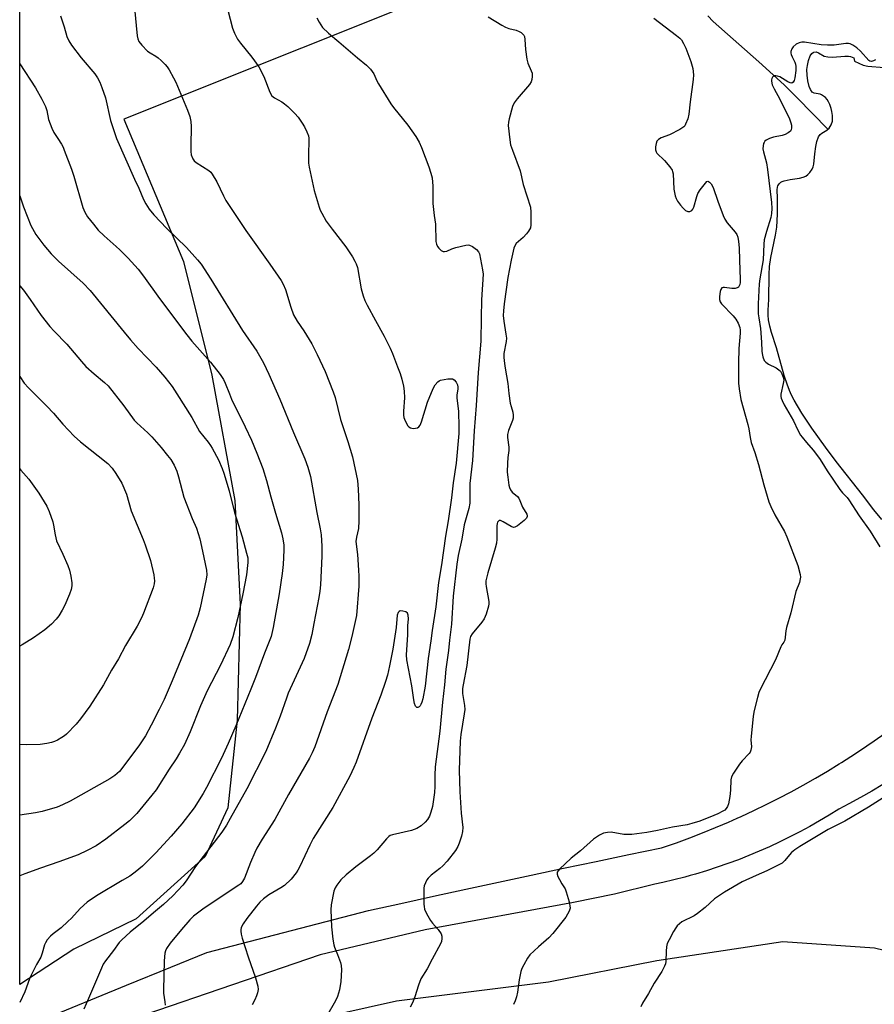
# Model space of a CAD drawing. Units: inches. Extents: x 1195770 to 1201770, y 545456 to 549456.
# Drawn here: x 1195770 to 1196068, y 546116 to 546460 of the extents above; entities that cross this region are included whole.
import ezdxf

# ---------------------------------------------------------------- set-up
doc = ezdxf.new("R2010")
doc.units = ezdxf.units.IN
doc.header["$MEASUREMENT"] = 0
for name, color, linetype in [('HYDRO-Single Line Stream', 4, 'Continuous'), ('HYDRO-Water Body', 4, 'Continuous'), ('NTRL-Pasture Land', 2, 'Continuous'), ('TRANS-Road', 130, 'Continuous'), ('Undefined', 1, 'Continuous')]:
    doc.layers.add(name, color=color, linetype=linetype)

msp = doc.modelspace()

# ---------------------------------------------------------------- linework, layer by layer
at = {"layer": 'HYDRO-Single Line Stream'}
msp.add_lwpolyline([(1196010.16, 546461.68), (1196011.96, 546459.68), (1196027.95, 546445.62), (1196036.8, 546437.55), (1196041.33, 546433.06), (1196052.09, 546422.01)], dxfattribs=at)
at = {"layer": 'HYDRO-Water Body'}
msp.add_polyline3d([(1196070.88, 546285.64, 0), (1196068.15, 546289.01, 0), (1196064.18, 546294.21, 0), (1196055.01, 546305.94, 0), (1196051.28, 546310.87, 0), (1196046.45, 546317.61, 0), (1196042.95, 546322.81, 0), (1196040.28, 546327.29, 0), (1196039.35, 546329.09, 0), (1196038.59, 546330.77, 0), (1196037.8, 546332.88, 0), (1196036.8, 546335.97, 0), (1196034.07, 546345.58, 0), (1196032.41, 546350.95, 0), (1196031.78, 546353.24, 0), (1196031.32, 546355.43, 0), (1196031.14, 546357.09, 0), (1196031.18, 546358.85, 0), (1196031.41, 546362.5, 0), (1196031.51, 546371.25, 0), (1196031.66, 546374.09, 0), (1196032.15, 546377.18, 0), (1196033.79, 546384.97, 0), (1196034.21, 546387.79, 0), (1196034.46, 546392.31, 0), (1196034.47, 546397.94, 0), (1196034.29, 546400.85, 0), (1196034.4, 546401.77, 0), (1196034.59, 546402.26, 0), (1196035.06, 546402.93, 0), (1196035.6, 546403.49, 0), (1196036.11, 546403.77, 0), (1196036.77, 546404.01, 0), (1196038.84, 546404.44, 0), (1196042.16, 546404.88, 0), (1196043.45, 546405.28, 0), (1196044.32, 546405.68, 0), (1196045.03, 546406.22, 0), (1196045.79, 546406.95, 0), (1196046.62, 546408.07, 0), (1196046.9, 546408.84, 0), (1196047.1, 546409.79, 0), (1196047.47, 546413.4, 0), (1196047.81, 546415.98, 0), (1196048.18, 546417.77, 0), (1196048.75, 546419.34, 0), (1196049.39, 546420.25, 0), (1196049.93, 546420.65, 0), (1196051.68, 546421.68, 0), (1196052.49, 546422.35, 0), (1196053.18, 546423.53, 0), (1196053.63, 546424.8, 0), (1196053.73, 546425.59, 0), (1196053.69, 546426.85, 0), (1196053.49, 546428.24, 0), (1196053.23, 546429.31, 0), (1196052.76, 546430.68, 0), (1196052.32, 546431.62, 0), (1196051.81, 546432.43, 0), (1196051.23, 546433.07, 0), (1196049.85, 546434.08, 0), (1196049.32, 546434.25, 0), (1196047.28, 546434.63, 0), (1196046.53, 546435, 0), (1196045.94, 546435.91, 0), (1196045.51, 546436.94, 0), (1196045.04, 546438.91, 0), (1196044.78, 546440.92, 0), (1196044.73, 546442.92, 0), (1196044.91, 546444.36, 0), (1196045.33, 546446.11, 0), (1196045.88, 546447.63, 0), (1196046.46, 546448.52, 0), (1196046.94, 546448.88, 0), (1196047.2, 546448.97, 0), (1196047.92, 546449.05, 0), (1196048.84, 546448.71, 0), (1196050.82, 546447.55, 0), (1196052.04, 546447.29, 0), (1196053.63, 546447.2, 0), (1196058, 546447.62, 0), (1196059.21, 546447.6, 0), (1196059.98, 546447.44, 0), (1196061.13, 546446.94, 0), (1196061.4, 546445.82, 0), (1196064.36, 546444.4, 0), (1196066.03, 546444.1, 0), (1196071.71, 546443.62, 0)], dxfattribs=at)
at = {"layer": 'NTRL-Pasture Land'}
for points in [[(1195788.59, 546135.44), (1195769.63, 546123.1), (1195769.66, 546762.45), (1195782.64, 546759.24), (1195846.34, 546684.79), (1195862.01, 546631.24), (1195904.96, 546534.94), (1195908.11, 546527.89), (1195934.06, 546490.1), (1195936.87, 546486.01), (1195930.24, 546475.25), (1195806, 546425.53), (1195826.89, 546375.76), (1195836.72, 546336.04), (1195844.77, 546292.28), (1195846.63, 546256.08), (1195845.61, 546215.48), (1195842.36, 546184.87), (1195834.44, 546167.84), (1195810.35, 546146.06)], [(1195945.29, 545896.86), (1195914.76, 545887.51), (1195865.3, 545904.28), (1195769.62, 545937.51), (1195769.63, 546073.54), (1195805.81, 546091.95), (1195849.66, 546105.84), (1195901.31, 546117.44), (1195954.39, 546124), (1195992.24, 546131.51), (1196036.36, 546138.21), (1196068.33, 546135.92), (1196120.14, 546123.47), (1196139.75, 546115.28), (1196143.05, 546113.28), (1196151.85, 546107.29), (1196156.23, 546101.66), (1196108.61, 546041.32), (1196022.94, 545954.99)]]:
    msp.add_lwpolyline(points, close=True, dxfattribs=at)
at = {"layer": 'TRANS-Road'}
for points in [[(1195777.44, 546110.75, 0), (1195806.99, 546122.84, 0), (1195822.47, 546129.18, 0), (1195834.98, 546134.3, 0), (1195891.5, 546148.99, 0), (1195902.85, 546151.48, 0), (1195914.21, 546153.96, 0), (1195925.57, 546156.43, 0), (1195936.94, 546158.88, 0), (1195948.32, 546161.32, 0), (1195959.7, 546163.74, 0), (1195971.09, 546166.15, 0), (1195982.49, 546168.55, 0), (1195993.88, 546170.94, 0), (1195994.6, 546171.09, 0), (1195999.19, 546172.69, 0), (1196003.76, 546174.38, 0), (1196008.3, 546176.13, 0), (1196012.81, 546177.96, 0), (1196015.36, 546179.04, 0), (1196017.29, 546179.87, 0), (1196020.35, 546181.22, 0), (1196021.74, 546181.84, 0), (1196026.15, 546183.89, 0), (1196030.53, 546186.01, 0), (1196034.88, 546188.21, 0), (1196039.19, 546190.47, 0), (1196043.46, 546192.81, 0), (1196047.69, 546195.21, 0), (1196051.88, 546197.68, 0), (1196056.04, 546200.23, 0), (1196056.83, 546200.73, 0), (1196060.14, 546202.84, 0), (1196064.21, 546205.52, 0), (1196065.69, 546206.52, 0), (1196068.23, 546208.26, 0), (1196072.06, 546210.96, 0)], [(1196071.31, 546193.03, 0), (1196067.39, 546190.69, 0), (1196063.43, 546188.43, 0), (1196059.43, 546186.24, 0), (1196055.91, 546184.38, 0), (1196052.56, 546182.3, 0), (1196049.18, 546180.29, 0), (1196045.75, 546178.35, 0), (1196042.29, 546176.48, 0), (1196038.78, 546174.68, 0), (1196035.25, 546172.95, 0), (1196031.68, 546171.29, 0), (1196028.07, 546169.7, 0), (1196024.43, 546168.19, 0), (1196020.77, 546166.75, 0), (1196017.07, 546165.38, 0), (1196013.35, 546164.09, 0), (1196009.61, 546162.87, 0), (1196005.84, 546161.73, 0), (1196003.89, 546161.19, 0), (1196002.04, 546160.67, 0), (1195998.23, 546159.68, 0), (1195994.4, 546158.77, 0), (1195991.55, 546158.15, 0), (1195977.46, 546154.64, 0), (1195963.2, 546151.82, 0), (1195911.27, 546142.18, 0), (1195874.64, 546133.55, 0), (1195813.38, 546112.54, 0)]]:
    msp.add_polyline3d(points, dxfattribs=at)
at = {"layer": 'Undefined'}
for points, elevation in [([(1195841.52, 546466.78), (1195843.95, 546457.4), (1195844.72, 546455.56), (1195845.73, 546453.52), (1195846.73, 546452.12), (1195850.79, 546447.22), (1195853.25, 546443.88), (1195854.9, 546440.44), (1195857.07, 546435), (1195857.75, 546433.75), (1195858.18, 546433.3), (1195858.64, 546432.97), (1195861.22, 546431.58), (1195862.19, 546430.94), (1195863.27, 546429.97), (1195865.74, 546427.5), (1195866.88, 546426.21), (1195868.38, 546424.13), (1195869.12, 546422.91), (1195870, 546421.1), (1195870.52, 546419.77), (1195870.66, 546418.93), (1195870.51, 546412.44), (1195870.59, 546410.17), (1195870.73, 546408.79), (1195872.48, 546400.62), (1195874.28, 546394.84), (1195874.68, 546393.77), (1195875.18, 546392.72), (1195876.78, 546389.95), (1195878.78, 546387.09), (1195883.58, 546380.96), (1195885.88, 546377.48), (1195886.79, 546375.95), (1195887.21, 546374.95), (1195887.62, 546373.66), (1195889, 546366.22), (1195889.7, 546363.79), (1195890.25, 546362.19), (1195891.01, 546360.6), (1195893.92, 546355.14), (1195897.05, 546349.7), (1195899.08, 546345.47), (1195899.89, 546343.6), (1195901.71, 546338.99), (1195902.55, 546336.61), (1195903.12, 546334.74), (1195903.7, 546332.24), (1195903.96, 546330.54), (1195904.06, 546328.17), (1195903.76, 546323.55), (1195903.76, 546322.14), (1195903.88, 546321.32), (1195904.06, 546320.76), (1195904.79, 546319.15), (1195905.23, 546318.41), (1195905.58, 546317.99), (1195906.25, 546317.62), (1195907.07, 546317.49), (1195907.91, 546317.5), (1195908.69, 546317.68), (1195909.12, 546317.98), (1195909.63, 546318.64), (1195910.09, 546319.72), (1195912.13, 546326.67), (1195914.1, 546331.44), (1195914.77, 546332.75), (1195915.73, 546333.78), (1195916.19, 546334.08), (1195916.7, 546334.29), (1195919.23, 546334.76), (1195920.07, 546334.84), (1195920.85, 546334.78), (1195921.47, 546334.44), (1195922.11, 546333.64), (1195922.57, 546332.68), (1195922.73, 546331.93), (1195922.74, 546331.16), (1195922.44, 546329.26), (1195922.37, 546328.08), (1195922.99, 546323.48), (1195923.07, 546317.89), (1195923.03, 546315.65), (1195922.14, 546305.37), (1195921.07, 546298.4), (1195920.53, 546293.22), (1195919.32, 546285.12), (1195918.45, 546279.83), (1195917.02, 546269.81), (1195915.97, 546263.64), (1195915.03, 546255.17), (1195913.76, 546246.87), (1195913.32, 546243.25), (1195912.42, 546237.09), (1195911.3, 546227.43), (1195910.45, 546222.93), (1195910.14, 546221.79), (1195909.82, 546221), (1195909.54, 546220.55), (1195909.18, 546220.2), (1195908.79, 546219.99), (1195908.42, 546219.96), (1195908, 546220.36), (1195907.61, 546221.3), (1195907.34, 546222.6), (1195906.68, 546227.49), (1195904.93, 546236.55), (1195904.83, 546238.31), (1195905.27, 546245.36), (1195905.31, 546248.47), (1195905.46, 546250.88), (1195905.37, 546252.24), (1195905.1, 546252.91), (1195904.53, 546253.33), (1195903.55, 546253.65), (1195902.59, 546253.71), (1195902.21, 546253.53), (1195901.92, 546253.19), (1195901.58, 546252.26), (1195901.19, 546247.84), (1195900.01, 546240.3), (1195898.91, 546234.52), (1195898.15, 546231.21), (1195897.51, 546228.97), (1195895.88, 546224.26), (1195892.69, 546216.24), (1195887.2, 546200.8), (1195886.44, 546198.96), (1195884.94, 546195.9), (1195879, 546185.02), (1195872.23, 546174.16), (1195871, 546171.78), (1195867.52, 546164.34), (1195866.84, 546163.07), (1195866.22, 546162.13), (1195864.44, 546159.92), (1195862.11, 546157.75), (1195860.93, 546156.92), (1195856.69, 546154.47), (1195854.82, 546153.03), (1195853.49, 546151.85), (1195852.37, 546150.52), (1195849, 546146.17), (1195847.71, 546144.32), (1195847.07, 546143.08), (1195846.87, 546142.27), (1195846.87, 546141.74), (1195847.03, 546140.66), (1195847.34, 546139.31), (1195849.44, 546132.77), (1195852.07, 546125.41), (1195852.88, 546122.55), (1195852.94, 546121.39), (1195852.76, 546120.23), (1195852.41, 546119.12), (1195851.8, 546117.81), (1195850.83, 546116.02)], 398), ([(1195873.48, 546460.95), (1195874.23, 546459.45), (1195875.49, 546457.63), (1195877.49, 546455.56), (1195881.17, 546452.54), (1195887.68, 546446.97), (1195890.86, 546444.42), (1195892.24, 546442.99), (1195893.42, 546441.42), (1195894.46, 546438.98), (1195894.99, 546437.94), (1195899.28, 546430.96), (1195900.3, 546429.59), (1195905.28, 546423.48), (1195908.08, 546419.44), (1195909.2, 546417.48), (1195910.01, 546415.65), (1195912.65, 546408.89), (1195913.34, 546406.72), (1195913.74, 546405.07), (1195914.04, 546402.19), (1195913.97, 546397.83), (1195914.04, 546396.07), (1195914.43, 546391.93), (1195914.89, 546388.9), (1195915.08, 546382.82), (1195915.27, 546381.81), (1195915.59, 546381.09), (1195916.12, 546380.41), (1195916.96, 546379.63), (1195917.66, 546379.28), (1195918.1, 546379.26), (1195918.84, 546379.45), (1195920.66, 546380.27), (1195922.07, 546380.69), (1195925.5, 546381.5), (1195926.33, 546381.61), (1195926.87, 546381.56), (1195927.87, 546381.1), (1195929.25, 546380.03), (1195929.99, 546379.18), (1195930.3, 546378.43), (1195931.41, 546372.87), (1195931.59, 546371.43), (1195930.96, 546362.43), (1195930.92, 546356.14), (1195930.74, 546347.92), (1195929.86, 546336.99), (1195929.11, 546325.47), (1195928.39, 546316.65), (1195927.81, 546306.23), (1195926.98, 546298.25), (1195926.89, 546295.78), (1195926.92, 546291.37), (1195926.58, 546289.49), (1195924.91, 546283.78), (1195924.14, 546278.8), (1195922.91, 546273.08), (1195922.42, 546270.02), (1195921.06, 546258.84), (1195920.51, 546249.09), (1195919.8, 546243.52), (1195919.53, 546239.83), (1195918.51, 546233.31), (1195918.1, 546227.87), (1195917.4, 546221.81), (1195916.49, 546211.61), (1195914.85, 546199.18), (1195914.73, 546196.3), (1195914.71, 546192.33), (1195914.58, 546190.17), (1195913.83, 546185.31), (1195913.33, 546183.36), (1195912.83, 546182.01), (1195912.09, 546180.74), (1195911.37, 546179.83), (1195909.87, 546178.54), (1195908.46, 546177.61), (1195906.5, 546176.97), (1195899.9, 546175.45), (1195899.1, 546175.17), (1195898.63, 546174.88), (1195897.8, 546174.08), (1195894.59, 546170.24), (1195893.41, 546168.97), (1195892.25, 546168.04), (1195887.05, 546164.23), (1195883.72, 546161.43), (1195881.8, 546159.66), (1195880.41, 546157.84), (1195879.83, 546156.86), (1195879.43, 546155.79), (1195878.47, 546150.94), (1195878.4, 546149.26), (1195878.55, 546143.31), (1195879.03, 546138.96), (1195879.36, 546136.96), (1195879.62, 546136.19), (1195880.72, 546133.64), (1195881.73, 546130.87), (1195882.02, 546129.74), (1195882.08, 546128.28), (1195881.85, 546124.15), (1195881.34, 546121.24), (1195880.66, 546118.98), (1195880.1, 546117.6), (1195879.56, 546116.56), (1195877.33, 546112.8)], 396), ([(1195933.31, 546461.31), (1195938.14, 546458.37), (1195939.44, 546457.66), (1195940.55, 546457.28), (1195943.16, 546456.64), (1195944.2, 546456.21), (1195944.89, 546455.8), (1195945.49, 546455.31), (1195945.79, 546454.92), (1195945.98, 546454.44), (1195946.15, 546453.35), (1195946.38, 546449.92), (1195946.82, 546446.5), (1195947.2, 546445.12), (1195948.39, 546442.43), (1195948.67, 546441.61), (1195948.77, 546440.51), (1195948.64, 546439.41), (1195948.4, 546438.63), (1195947.78, 546437.66), (1195943.48, 546432.71), (1195942.44, 546431.29), (1195941.9, 546429.93), (1195940.64, 546425.66), (1195940.39, 546424.52), (1195940.35, 546423.35), (1195940.87, 546418.3), (1195941.17, 546416.56), (1195941.79, 546414.71), (1195944.54, 546407.5), (1195945.58, 546402.67), (1195948.13, 546394.77), (1195948.3, 546393.05), (1195948.29, 546388.66), (1195948.08, 546387.57), (1195947.49, 546386.36), (1195946.78, 546385.49), (1195945.6, 546384.25), (1195943.12, 546382.05), (1195942.62, 546381.27), (1195942.33, 546380.49), (1195941.32, 546376.32), (1195940.25, 546370.27), (1195938.96, 546361.06), (1195938.69, 546358.58), (1195938.63, 546356.97), (1195938.77, 546354.96), (1195939.53, 546350.41), (1195939.69, 546348.99), (1195939.61, 546347.83), (1195938.86, 546343.65), (1195938.85, 546342.21), (1195938.99, 546340.2), (1195939.24, 546338.49), (1195940.26, 546333.12), (1195940.58, 546329.73), (1195941.06, 546326.24), (1195941.32, 546325.09), (1195941.97, 546323.13), (1195942.13, 546322.07), (1195942.06, 546321.06), (1195941.86, 546320.26), (1195940.48, 546316.73), (1195940.1, 546315.35), (1195940.1, 546314.26), (1195940.53, 546310.89), (1195940.6, 546309.74), (1195940.26, 546307.36), (1195940.11, 546305.33), (1195940.02, 546302.13), (1195940.16, 546300.42), (1195940.57, 546297.59), (1195940.79, 546296.79), (1195941.11, 546296.06), (1195941.73, 546295.2), (1195943.54, 546293.69), (1195944.06, 546293.04), (1195944.42, 546292.29), (1195945.33, 546289.93), (1195946.84, 546287.53), (1195946.96, 546287.11), (1195946.98, 546286.69), (1195946.71, 546286.05), (1195945.92, 546285.26), (1195943.59, 546283.42), (1195942.65, 546282.92), (1195942.16, 546282.89), (1195941.41, 546283.15), (1195938.58, 546284.83), (1195937.63, 546285.25), (1195937.22, 546285.27), (1195937.05, 546285.2), (1195936.63, 546284.72), (1195936.47, 546284.28), (1195936.37, 546283.47), (1195936.41, 546278.78), (1195936.28, 546277.34), (1195935.82, 546275.61), (1195933.18, 546267.05), (1195932.57, 546264.25), (1195932.52, 546263.21), (1195932.6, 546262.17), (1195933.58, 546257.02), (1195933.62, 546256.18), (1195933.49, 546255.33), (1195932.63, 546252.55), (1195931.97, 546250.94), (1195931.13, 546249.75), (1195927.72, 546245.65), (1195927.2, 546244.7), (1195926.91, 546243.76), (1195925.91, 546234.59), (1195924.55, 546227.91), (1195924.35, 546226.57), (1195924.37, 546224.78), (1195925.07, 546220.68), (1195925.17, 546219.22), (1195924.99, 546217.76), (1195923.73, 546210.52), (1195923.5, 546208.14), (1195923.25, 546197.99), (1195923.39, 546190.41), (1195923.86, 546183.05), (1195924.44, 546178.05), (1195924.38, 546176.61), (1195923.97, 546174.96), (1195923.2, 546172.5), (1195922.69, 546171.33), (1195921.88, 546170), (1195919.02, 546166.25), (1195917.51, 546164.57), (1195916.47, 546163.62), (1195913.4, 546161.31), (1195912.36, 546160.34), (1195911.88, 546159.67), (1195911.38, 546158.68), (1195911, 546157.65), (1195910.86, 546156.81), (1195910.9, 546151.21), (1195910.96, 546150.34), (1195911.14, 546149.51), (1195911.84, 546147.98), (1195913.24, 546145.51), (1195913.94, 546144.58), (1195915.86, 546142.37), (1195916.92, 546140.81), (1195917.17, 546140.06), (1195917.19, 546139.25), (1195916.99, 546138.15), (1195916.67, 546137.35), (1195913.74, 546131.93), (1195912.06, 546128.55), (1195909.83, 546125.08), (1195908.98, 546122.94), (1195907.72, 546118.84), (1195906.9, 546116.75), (1195906.1, 546115.23)], 394), ([(1195991.27, 546460.9), (1195999.14, 546454.84), (1196000.28, 546453.87), (1196000.86, 546453.22), (1196001.64, 546451.97), (1196002.45, 546450.38), (1196004.19, 546445.67), (1196004.84, 546443.24), (1196005.13, 546441.06), (1196005.01, 546439.42), (1196003.88, 546431.59), (1196003.52, 546427.27), (1196003.07, 546425.61), (1196002.33, 546423.75), (1196002.05, 546423.27), (1196001.69, 546422.86), (1196000.28, 546421.93), (1195996.66, 546420.03), (1195993.8, 546419), (1195992.85, 546418.43), (1195992.3, 546417.82), (1195992, 546417.06), (1195991.81, 546415.93), (1195991.82, 546414.81), (1195992.03, 546414.14), (1195992.34, 546413.7), (1195995, 546411.12), (1195996.83, 546408.93), (1195997.6, 546407.78), (1195997.8, 546407.26), (1195997.94, 546406.42), (1195998.19, 546401.12), (1195998.64, 546398.78), (1195999.01, 546397.79), (1195999.55, 546396.88), (1196000.54, 546395.53), (1196001.49, 546394.44), (1196002.32, 546393.68), (1196003.15, 546393.27), (1196003.87, 546393.28), (1196004.53, 546393.64), (1196004.83, 546394.04), (1196005.16, 546394.78), (1196006.25, 546398.56), (1196006.67, 546399.57), (1196007.48, 546400.81), (1196009.26, 546403.18), (1196009.8, 546403.71), (1196010.16, 546403.85), (1196010.34, 546403.81), (1196010.71, 546403.56), (1196011.24, 546402.95), (1196012, 546401.69), (1196013.59, 546396.88), (1196015.45, 546391.89), (1196016.04, 546390.55), (1196016.84, 546389.37), (1196019.62, 546386.08), (1196020.2, 546385.19), (1196020.57, 546384.32), (1196020.88, 546382.77), (1196021.07, 546380.62), (1196021.12, 546376.22), (1196021.37, 546369.46), (1196021.36, 546368.46), (1196021.25, 546367.78), (1196021.07, 546367.29), (1196020.78, 546366.89), (1196020.37, 546366.6), (1196019.62, 546366.36), (1196018.5, 546366.35), (1196015.92, 546366.75), (1196015.42, 546366.75), (1196015.02, 546366.61), (1196014.65, 546366.06), (1196014.44, 546365.29), (1196014.16, 546363.58), (1196014.16, 546362.47), (1196014.44, 546361.73), (1196014.94, 546361.05), (1196018.95, 546356.77), (1196019.87, 546355.65), (1196020.69, 546354.21), (1196021.3, 546352.69), (1196021.43, 546351.85), (1196021.43, 546350.78), (1196020.97, 546345.36), (1196020.77, 546340.43), (1196020.83, 546333.28), (1196021.01, 546331.26), (1196021.65, 546327.53), (1196024.12, 546318.85), (1196024.46, 546317.28), (1196024.93, 546314.24), (1196025.3, 546312.58), (1196026.5, 546309.07), (1196027.81, 546304.9), (1196029.71, 546297.78), (1196031.43, 546291.81), (1196032.09, 546290.17), (1196033.51, 546287.22), (1196036.86, 546281.43), (1196037.72, 546279.63), (1196041.54, 546269.55), (1196042.33, 546266.37), (1196042.44, 546265.5), (1196042.42, 546264.94), (1196042.09, 546263.6), (1196040.82, 546260.45), (1196039.07, 546253.07), (1196037.55, 546247.92), (1196037.33, 546246.77), (1196037.19, 546244.51), (1196037, 546243.43), (1196036.69, 546242.81), (1196035.95, 546241.78), (1196035.58, 546241.11), (1196033.73, 546236.62), (1196028.42, 546226.23), (1196027.95, 546225.14), (1196027.42, 546223.47), (1196026.32, 546218.92), (1196025.96, 546216.87), (1196025.23, 546209.77), (1196025.19, 546208.58), (1196025.31, 546206.19), (1196025.19, 546205.06), (1196024.87, 546204.31), (1196024.55, 546203.84), (1196022.13, 546201.29), (1196021.21, 546200.16), (1196019.06, 546197.01), (1196018.38, 546195.75), (1196018.12, 546194.61), (1196018.08, 546191.07), (1196017.84, 546188.82), (1196017.29, 546186.27), (1196016.94, 546185.29), (1196016.56, 546184.65), (1196016.01, 546184.11), (1196015.31, 546183.66), (1196013.56, 546182.74), (1196012.24, 546182.16), (1196007.32, 546180.22), (1196004.56, 546179.35), (1196002.93, 546178.97), (1195997.74, 546178.14), (1195992.54, 546176.95), (1195988.76, 546176.19), (1195983.58, 546175.57), (1195982.15, 546175.5), (1195980.73, 546175.58), (1195976.34, 546176.32), (1195975, 546176.3), (1195973.7, 546176.07), (1195972.21, 546175.33), (1195970.1, 546173.9), (1195965.63, 546169.83), (1195962.3, 546167.24), (1195958.3, 546163.42), (1195957.76, 546162.8), (1195957.51, 546162.37), (1195957.44, 546162.14), (1195957.46, 546161.66), (1195957.71, 546160.9), (1195958.21, 546159.86), (1195959.06, 546158.32), (1195960.21, 546156.54), (1195960.64, 546155.47), (1195961.6, 546152.05), (1195961.93, 546150.63), (1195961.97, 546149.79), (1195961.63, 546148.72), (1195961.08, 546147.68), (1195960.43, 546146.68), (1195955.89, 546140.92), (1195954.54, 546139.46), (1195950.9, 546136.29), (1195947.95, 546133.46), (1195947.08, 546132.3), (1195945.78, 546130.03), (1195945.14, 546128.73), (1195944.79, 546127.62), (1195944.23, 546124.76), (1195943.62, 546120.48), (1195943.24, 546118.82), (1195942.82, 546117.47), (1195942.18, 546116.18)], 392), ([(1196068.73, 546446.31), (1196067.98, 546445.95), (1196067.26, 546445.74), (1196066.75, 546445.81), (1196066.41, 546446.04), (1196063.49, 546449.26), (1196062.19, 546450.45), (1196060.8, 546451.46), (1196059.8, 546451.87), (1196059.27, 546451.95), (1196058.39, 546451.95), (1196054.24, 546451.47), (1196051.98, 546451.42), (1196049.76, 546451.55), (1196043.84, 546452.49), (1196043, 546452.49), (1196041.99, 546452.28), (1196041.02, 546451.77), (1196039.94, 546450.84), (1196039.46, 546450.17), (1196039.13, 546449.15), (1196039.11, 546448.63), (1196039.21, 546448.11), (1196039.53, 546447.34), (1196040.55, 546445.52), (1196040.78, 546444.78), (1196040.89, 546444.01), (1196040.82, 546442.57), (1196040.46, 546439.94), (1196040.28, 546439.11), (1196039.96, 546438.44), (1196039.49, 546438.15), (1196038.83, 546438.2), (1196038.07, 546438.55), (1196035.22, 546440.29), (1196034.43, 546440.61), (1196033.92, 546440.74), (1196033.44, 546440.75), (1196033.03, 546440.59), (1196032.71, 546440.24), (1196032.47, 546439.79), (1196032.33, 546439.29), (1196032.32, 546438.8), (1196032.61, 546437.54), (1196033.27, 546436.2), (1196035.31, 546432.58), (1196038.64, 546425.72), (1196039.16, 546424.31), (1196039.33, 546423.44), (1196039.39, 546422.58), (1196039.24, 546421.81), (1196038.97, 546421.41), (1196038.14, 546420.76), (1196037.18, 546420.21), (1196036.14, 546419.84), (1196033.04, 546419.29), (1196031.71, 546418.79), (1196030.47, 546418.16), (1196030.05, 546417.84), (1196029.75, 546417.45), (1196029.57, 546416.99), (1196029.41, 546416.23), (1196029.37, 546415.16), (1196029.53, 546414.09), (1196030.56, 546410.34), (1196031, 546407.95), (1196032.32, 546396.44), (1196032.45, 546394.38), (1196032.37, 546392.59), (1196032.14, 546391.17), (1196030.61, 546386.33), (1196029.83, 546383.38), (1196029.68, 546381.89), (1196029.5, 546376.39), (1196028.28, 546369.72), (1196028.08, 546367.97), (1196027.73, 546361.03), (1196027.75, 546357.46), (1196027.9, 546356.14), (1196028.57, 546352.36), (1196028.89, 546347.57), (1196028.97, 546344.44), (1196029.08, 546343.6), (1196029.35, 546342.5), (1196029.85, 546341.2), (1196030.33, 546340.57), (1196031.28, 546339.93), (1196033.93, 546338.59), (1196034.91, 546337.98), (1196035.45, 546337.5), (1196036.01, 546336.6), (1196036.49, 546335.39), (1196036.64, 546334.34), (1196036.48, 546333.19), (1196035.63, 546329.45), (1196035.62, 546328.61), (1196035.75, 546328.04), (1196036.09, 546327.18), (1196036.82, 546325.74), (1196040.05, 546320.15), (1196041.58, 546316.87), (1196042.52, 546315.11), (1196043.02, 546314.4), (1196044.62, 546312.5), (1196046.93, 546309.91), (1196049.18, 546306.91), (1196050, 546305.72), (1196051.76, 546302.68), (1196056.22, 546296.12), (1196057.12, 546294.95), (1196058.78, 546293.31), (1196059.38, 546292.55), (1196063.01, 546286.95), (1196066.82, 546281.53), (1196070.21, 546276.03)], 390), ([(1196071.34, 546188.38), (1196066.28, 546185.08), (1196057.96, 546180.21), (1196052.17, 546177.27), (1196042.3, 546171.4), (1196040.46, 546170.14), (1196039.36, 546169.28), (1196038.61, 546168.47), (1196037.06, 546166.43), (1196036.04, 546165.56), (1196030.73, 546162.82), (1196027.05, 546161.27), (1196022.05, 546158.98), (1196015.88, 546155.43), (1196012.42, 546153.06), (1196009.17, 546150.05), (1196006.5, 546147.94), (1196005.29, 546147.16), (1196001.07, 546145.01), (1196000.19, 546144.36), (1195999.41, 546143.61), (1195998.89, 546142.96), (1195998.11, 546141.68), (1195996.54, 546138.79), (1195995.94, 546137.44), (1195995.7, 546136.29), (1195995.55, 546134.81), (1195995.46, 546131.13), (1195995.27, 546130.3), (1195994.95, 546129.48), (1195993.99, 546127.66), (1195991.31, 546123.54), (1195989.32, 546119.95), (1195987.29, 546116.57), (1195986.68, 546115.3)], 390)]:
    msp.add_lwpolyline(points, dxfattribs=dict(at, elevation=elevation))
for points in [[(1195809.75, 546464.31, 400), (1195810.67, 546454.72, 400), (1195810.89, 546453.62, 400), (1195811.26, 546452.72, 400), (1195812.29, 546451.39, 400), (1195814.28, 546449.35, 400), (1195815.19, 546448.68, 400), (1195817.23, 546447.58, 400), (1195818.05, 546447.04, 400), (1195819.1, 546446.11, 400), (1195820.46, 546444.68, 400), (1195821.18, 546443.82, 400), (1195821.81, 546442.84, 400), (1195823.4, 546440.02, 400), (1195824.19, 546438.44, 400), (1195828.31, 546428.66, 400), (1195829.08, 546426.48, 400), (1195829.38, 546424.77, 400), (1195829.53, 546423.04, 400), (1195829.37, 546416.35, 400), (1195829.39, 546414.26, 400), (1195829.6, 546413.11, 400), (1195830.15, 546411.74, 400), (1195830.61, 546411.01, 400), (1195831.24, 546410.43, 400), (1195835.73, 546407.57, 400), (1195836.37, 546407, 400), (1195836.9, 546406.34, 400), (1195838.57, 546403.68, 400), (1195840.81, 546398.71, 400), (1195841.71, 546397.15, 400), (1195848.64, 546386.67, 400), (1195857.06, 546374.85, 400), (1195860.99, 546369.16, 400), (1195861.69, 546367.89, 400), (1195862.5, 546366.02, 400), (1195864.38, 546359.82, 400), (1195865.36, 546357.12, 400), (1195866.58, 546354.96, 400), (1195868.94, 546351.63, 400), (1195871.74, 546347.05, 400), (1195873.63, 546343.35, 400), (1195876.42, 546337.36, 400), (1195879.21, 546330.27, 400), (1195879.88, 546328.33, 400), (1195881.77, 546320.61, 400), (1195884.35, 546312.87, 400), (1195885.96, 546307.58, 400), (1195887.62, 546299.21, 400), (1195887.88, 546296.27, 400), (1195888.16, 546290.75, 400), (1195888.12, 546285.17, 400), (1195887.97, 546282.54, 400), (1195887.28, 546279.5, 400), (1195887.14, 546277.98, 400), (1195887.66, 546273.37, 400), (1195888.07, 546267.9, 400), (1195888.13, 546265.84, 400), (1195888.09, 546262.3, 400), (1195887.27, 546252.12, 400), (1195885.65, 546244.71, 400), (1195884.53, 546240.2, 400), (1195880.79, 546227.97, 400), (1195877.08, 546218.44, 400), (1195872.78, 546206.23, 400), (1195871.86, 546204.07, 400), (1195870.89, 546202.25, 400), (1195863.57, 546189.56, 400), (1195858.79, 546180.74, 400), (1195854.35, 546173.91, 400), (1195852.54, 546170.82, 400), (1195851.77, 546169.23, 400), (1195850.3, 546165.71, 400), (1195848.19, 546160.31, 400), (1195847.53, 546159.09, 400), (1195846.85, 546158.36, 400), (1195846.19, 546157.85, 400), (1195834.06, 546149.79, 400), (1195830.37, 546146.95, 400), (1195829.13, 546145.7, 400), (1195826.18, 546142.38, 400), (1195822.22, 546137.61, 400), (1195820.94, 546135.67, 400), (1195820.58, 546134.88, 400), (1195820.35, 546134.03, 400), (1195820.06, 546131.37, 400), (1195819.84, 546121.29, 400), (1195819.92, 546120.14, 400), (1195820.36, 546117.07, 400), (1195820.42, 546115.91, 400)], [(1195783.89, 546461.64, 402), (1195785.18, 546457.86, 402), (1195786.14, 546454.5, 402), (1195786.8, 546452.91, 402), (1195787.73, 546451.44, 402), (1195791.13, 546447, 402), (1195795.87, 546441.4, 402), (1195796.79, 546439.98, 402), (1195797.59, 546438.49, 402), (1195798.33, 546436.59, 402), (1195799.55, 546433, 402), (1195801.35, 546425.05, 402), (1195803.48, 546418.8, 402), (1195809.69, 546404.55, 402), (1195811.2, 546401.49, 402), (1195812.94, 546397.5, 402), (1195813.75, 546395.92, 402), (1195814.82, 546394.15, 402), (1195816.47, 546392.1, 402), (1195821.03, 546387.39, 402), (1195827.92, 546380.7, 402), (1195831.8, 546376.4, 402), (1195833.06, 546374.84, 402), (1195836.37, 546369.69, 402), (1195847.54, 546351.72, 402), (1195852.55, 546344.44, 402), (1195854.83, 546340.38, 402), (1195856.69, 546336.45, 402), (1195860.53, 546327.67, 402), (1195865.34, 546316.05, 402), (1195869.26, 546306.88, 402), (1195870.33, 546303.98, 402), (1195871.25, 546300.66, 402), (1195873.41, 546288.12, 402), (1195874.61, 546282.41, 402), (1195874.92, 546280.32, 402), (1195875.17, 546276.29, 402), (1195875.23, 546272.86, 402), (1195874.72, 546262.83, 402), (1195874.53, 546260.57, 402), (1195874.21, 546258.36, 402), (1195872.47, 546249.28, 402), (1195871.66, 546245.5, 402), (1195870.89, 546242.32, 402), (1195869.02, 546237.04, 402), (1195863.46, 546224.98, 402), (1195862.81, 546223.24, 402), (1195860.67, 546216.96, 402), (1195859.07, 546212.67, 402), (1195855.62, 546204.53, 402), (1195849.01, 546191.45, 402), (1195843.22, 546181.15, 402), (1195841.84, 546178.85, 402), (1195840.21, 546176.39, 402), (1195831.04, 546164.38, 402), (1195827.78, 546159.41, 402), (1195826.58, 546157.84, 402), (1195823.16, 546154.14, 402), (1195819.85, 546151.03, 402), (1195816.38, 546148.2, 402), (1195813.05, 546145.22, 402), (1195808.18, 546141.45, 402), (1195805.27, 546138.79, 402), (1195804.43, 546137.81, 402), (1195802.45, 546135.03, 402), (1195799.58, 546131.4, 402), (1195798.81, 546130.2, 402), (1195798.17, 546128.86, 402), (1195793.69, 546118.2, 402), (1195792.03, 546114.5, 402)], [(1195769.65, 546444.92, 404), (1195775.15, 546436.48, 404), (1195777.33, 546432.5, 404), (1195778.59, 546430.02, 404), (1195779.09, 546428.53, 404), (1195779.64, 546425.43, 404), (1195780.8, 546422.39, 404), (1195781.58, 546420.84, 404), (1195782.98, 546418.85, 404), (1195784.22, 546416.85, 404), (1195784.76, 546415.8, 404), (1195785.21, 546414.71, 404), (1195787.67, 546408.08, 404), (1195788.52, 546405.59, 404), (1195791.71, 546394.65, 404), (1195792.39, 546393.08, 404), (1195793.34, 546391.39, 404), (1195795.36, 546388.8, 404), (1195797.1, 546386.78, 404), (1195799.17, 546384.75, 404), (1195803.36, 546381.1, 404), (1195804.63, 546379.9, 404), (1195807.47, 546377.01, 404), (1195810.98, 546373.07, 404), (1195812.89, 546370.64, 404), (1195818.5, 546362.82, 404), (1195827.99, 546350.13, 404), (1195829.8, 546347.92, 404), (1195836.27, 546340.65, 404), (1195839.73, 546336.27, 404), (1195840.83, 546334.56, 404), (1195841.45, 546333.26, 404), (1195842.89, 546329.54, 404), (1195843.67, 546327.72, 404), (1195848.42, 546318.06, 404), (1195850.62, 546313.38, 404), (1195852.5, 546308.86, 404), (1195854.62, 546303.45, 404), (1195855.91, 546299.24, 404), (1195857.37, 546293.54, 404), (1195858.97, 546287.87, 404), (1195861.13, 546280.92, 404), (1195861.54, 546278.93, 404), (1195861.88, 546276.63, 404), (1195861.9, 546274.89, 404), (1195861.66, 546269.95, 404), (1195861.33, 546266.73, 404), (1195860.29, 546259.7, 404), (1195858.2, 546247.86, 404), (1195857.51, 546244.77, 404), (1195855.15, 546238.98, 404), (1195852.03, 546230.43, 404), (1195850.43, 546226.29, 404), (1195845.17, 546213.5, 404), (1195842.48, 546207.32, 404), (1195840.11, 546202.28, 404), (1195834.92, 546191.96, 404), (1195833.76, 546189.84, 404), (1195830.56, 546184.91, 404), (1195826.33, 546179.31, 404), (1195822.51, 546175.01, 404), (1195817.14, 546169.15, 404), (1195812.49, 546164.53, 404), (1195809.98, 546162.41, 404), (1195808.09, 546161.04, 404), (1195805.47, 546159.42, 404), (1195796.44, 546154.17, 404), (1195793.17, 546151.92, 404), (1195790.77, 546149.72, 404), (1195787.72, 546146.33, 404), (1195786.48, 546145.12, 404), (1195784.12, 546142.98, 404), (1195781.31, 546140.8, 404), (1195780.42, 546140.01, 404), (1195779.27, 546138.7, 404), (1195778.64, 546137.74, 404), (1195778.31, 546136.93, 404), (1195777.51, 546134.1, 404), (1195777, 546132.72, 404), (1195775.54, 546130.16, 404), (1195773.66, 546126.44, 404), (1195773.09, 546125.09, 404), (1195771.47, 546120.52, 404), (1195769.63, 546116.84, 404)], [(1195769.65, 546398.73, 406), (1195770.96, 546394.88, 406), (1195773.53, 546388.34, 406), (1195774.06, 546387.3, 406), (1195775.29, 546385.29, 406), (1195776.27, 546383.82, 406), (1195778, 546381.49, 406), (1195780.58, 546378.45, 406), (1195783.13, 546375.95, 406), (1195791.76, 546368.2, 406), (1195794.22, 546365.69, 406), (1195806.08, 546351.06, 406), (1195808.31, 546348.43, 406), (1195810.99, 546345.42, 406), (1195817.35, 546338.9, 406), (1195820.39, 546335.36, 406), (1195822.91, 546332.07, 406), (1195824.56, 546329.61, 406), (1195829.76, 546321.33, 406), (1195832.41, 546316.38, 406), (1195835.44, 546312.71, 406), (1195836.3, 546311.51, 406), (1195836.9, 546310.53, 406), (1195839.08, 546306.48, 406), (1195840.37, 546303.49, 406), (1195841, 546301.83, 406), (1195842.83, 546295.67, 406), (1195844.69, 546288.1, 406), (1195847.36, 546279.56, 406), (1195848.93, 546273.88, 406), (1195849.29, 546272.2, 406), (1195849.31, 546270.6, 406), (1195848.86, 546266.31, 406), (1195847.65, 546259.66, 406), (1195845.89, 546251.42, 406), (1195844.12, 546244.65, 406), (1195843.17, 546241.92, 406), (1195839.76, 546234.68, 406), (1195835.16, 546225.74, 406), (1195832.82, 546220.46, 406), (1195829.16, 546211.47, 406), (1195827.16, 546206.95, 406), (1195825.51, 546203.92, 406), (1195824.34, 546201.97, 406), (1195821.84, 546198.38, 406), (1195817.27, 546191.12, 406), (1195815.85, 546189.24, 406), (1195810.56, 546182.87, 406), (1195807.95, 546180.32, 406), (1195806.36, 546179.02, 406), (1195799.74, 546173.95, 406), (1195796.31, 546171.57, 406), (1195793.24, 546169.93, 406), (1195790.04, 546168.49, 406), (1195783.31, 546165.94, 406), (1195776.86, 546163.78, 406), (1195771.45, 546161.84, 406), (1195769.63, 546161.09, 406)], [(1195769.64, 546367.31, 408), (1195770.97, 546365.73, 408), (1195773.31, 546362.55, 408), (1195777.18, 546356.99, 408), (1195780.16, 546353.12, 408), (1195781.71, 546351.41, 408), (1195786.15, 546346.94, 408), (1195791.25, 546340.8, 408), (1195792.76, 546339.09, 408), (1195795.63, 546336.53, 408), (1195799.3, 546333.49, 408), (1195800.48, 546332.33, 408), (1195806.04, 546325.36, 408), (1195809.6, 546320.41, 408), (1195810.55, 546319.42, 408), (1195814.38, 546315.92, 408), (1195815.79, 546314.48, 408), (1195819.09, 546310.79, 408), (1195821.31, 546308.03, 408), (1195822.39, 546306.55, 408), (1195823.58, 546304.6, 408), (1195824.5, 546302.57, 408), (1195825.11, 546300.59, 408), (1195826.95, 546293.41, 408), (1195829.88, 546286.02, 408), (1195831.35, 546282.56, 408), (1195831.99, 546280.74, 408), (1195832.53, 546278.84, 408), (1195833.51, 546274.58, 408), (1195834.86, 546267.91, 408), (1195834.99, 546266.33, 408), (1195834.78, 546264.75, 408), (1195832.66, 546254.72, 408), (1195832, 546252.16, 408), (1195828.96, 546243.88, 408), (1195822.94, 546229.24, 408), (1195820.05, 546222.76, 408), (1195818.38, 546219.27, 408), (1195815.59, 546213.76, 408), (1195813.55, 546210.06, 408), (1195811.22, 546206.51, 408), (1195804.44, 546197.62, 408), (1195802.85, 546196.15, 408), (1195801.17, 546195.05, 408), (1195787.3, 546187.25, 408), (1195784.63, 546185.92, 408), (1195782.72, 546185.09, 408), (1195777.42, 546183.59, 408), (1195775.16, 546183.12, 408), (1195769.63, 546182.33, 408)], [(1195769.64, 546335.58, 410), (1195771.22, 546333.33, 410), (1195772.67, 546331.71, 410), (1195779.16, 546325.27, 410), (1195781.45, 546322.76, 410), (1195784.68, 546318.9, 410), (1195788.67, 546314.75, 410), (1195790.87, 546312.82, 410), (1195800.38, 546305.19, 410), (1195801.91, 546303.54, 410), (1195803.26, 546301.74, 410), (1195805.32, 546298.33, 410), (1195806.94, 546294.49, 410), (1195808.6, 546288.66, 410), (1195812.79, 546278.7, 410), (1195813.5, 546276.79, 410), (1195815.29, 546271.27, 410), (1195816.46, 546266.32, 410), (1195816.65, 546265.18, 410), (1195816.69, 546264.15, 410), (1195816.56, 546263.12, 410), (1195816.23, 546261.8, 410), (1195812.88, 546252.86, 410), (1195812.14, 546251.26, 410), (1195810.63, 546248.41, 410), (1195806.58, 546241.65, 410), (1195804.1, 546236.9, 410), (1195801.66, 546232.97, 410), (1195798.88, 546227.87, 410), (1195794.17, 546220.4, 410), (1195790.83, 546215.94, 410), (1195789.36, 546214.12, 410), (1195785.95, 546210.61, 410), (1195785.3, 546210.05, 410), (1195784.36, 546209.41, 410), (1195782.87, 546208.55, 410), (1195781.84, 546208.06, 410), (1195780.76, 546207.74, 410), (1195779.09, 546207.37, 410), (1195776.83, 546207.02, 410), (1195772.14, 546206.93, 410), (1195769.64, 546207.02, 410)], [(1195769.64, 546303.31, 412), (1195770.02, 546302.93, 412), (1195772.87, 546299.76, 412), (1195776.34, 546294.82, 412), (1195779.06, 546290.34, 412), (1195779.91, 546288.46, 412), (1195781.24, 546284.83, 412), (1195781.48, 546283.69, 412), (1195781.97, 546280.24, 412), (1195782.51, 546278.16, 412), (1195784.73, 546273.51, 412), (1195786.46, 546269.54, 412), (1195787.04, 546267.91, 412), (1195787.46, 546265.89, 412), (1195787.82, 546263.56, 412), (1195787.83, 546262.46, 412), (1195787.62, 546261.16, 412), (1195787.05, 546259.51, 412), (1195785.41, 546255.67, 412), (1195784.46, 546253.9, 412), (1195783.29, 546251.95, 412), (1195782.38, 546250.8, 412), (1195780.77, 546249.06, 412), (1195778.44, 546247.09, 412), (1195774.42, 546244.31, 412), (1195770.43, 546241.82, 412), (1195769.64, 546241.41, 412)]]:
    msp.add_polyline3d(points, dxfattribs=at)

doc.saveas('drawing.dxf')
